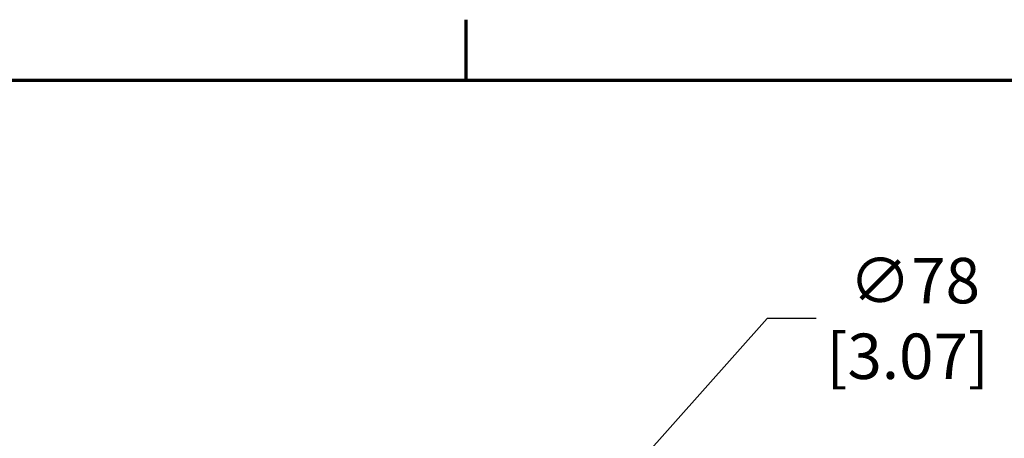
# Model space of a CAD drawing. Units: inches. Extents: x 0.2 to 30.7, y 0.7 to 19.3.
# Drawn here: x 5.6 to 10.3, y 17.2 to 19.2 of the extents above; entities that cross this region are included whole.
import ezdxf

# ---------------------------------------------------------------- set-up
doc = ezdxf.new("R2010")
doc.units = ezdxf.units.IN
doc.header["$LTSCALE"] = 1.818182
doc.header["$MEASUREMENT"] = 0
doc.layers.get('0').update_dxf_attribs({"lineweight": 25})
doc.layers.add('Border (ANSI)', color=7, linetype='Continuous', lineweight=70)
doc.layers.add('Dimension (ANSI)', color=7, linetype='Continuous', lineweight=25)
doc.styles.add('Note Text (ANSI)', font='tahoma.ttf')
doc.dimstyles.new('Default (ANSI)', dxfattribs={"dimscale": 1.818182, "dimtxt": 0.12, "dimasz": 0.098425, "dimexe": 0.125, "dimexo": 0.0625, "dimgap": 0.031496, "dimtad": 0, "dimtih": 1, "dimtoh": 1, "dimlfac": 25.4, "dimrnd": 1e-08, "dimzin": 12, "dimdsep": 46, "dimtxsty": 'Note Text (ANSI)', "dimcen": 0.09, "dimdle": 0.393701, "dimclrd": 256, "dimclre": 256, "dimclrt": 256, "dimadec": 0, "dimazin": 1, "dimtfac": 1, "dimtofl": 0, "dimtmove": 0, "dimatfit": 3, "dimfxl": 1, "dimtolj": 1, "dimtzin": 4, "dimlwd": -1, "dimlwe": -1, "dimarcsym": 0})

# ---------------------------------------------------------------- blocks, each defined once
blk = doc.blocks.new('Borders Default Border')
at = {"layer": 'Border (ANSI)'}
blk.add_line((4.25, 10.38), (4.25, 10.54), dxfattribs=at)
at = {"layer": 'Border (ANSI)', "flags": 128}
blk.add_lwpolyline([(0.38, 0.62), (0.38, 10.38), (16.62, 10.38), (16.62, 0.62), (0.38, 0.62)], dxfattribs=at)
blk = doc.blocks.new('*D6')
at = {"layer": 'Defpoints', "color": 0, "transparency": 16777216}
for p in [(8.2652, 16.7068), (6.2239, 14.4136)]:
    blk.add_point(p, dxfattribs=at)
at = {"layer": 'Dimension (ANSI)', "transparency": 16777216}
for p, q in [((9.1737, 17.7274), (8.3842, 16.8405)), ((9.4088, 17.7274), (9.1737, 17.7274)), ((7.2446, 15.3966), (7.2446, 15.7239)), ((7.0809, 15.5602), (7.4082, 15.5602))]:
    blk.add_line(p, q, dxfattribs=at)
blk.add_solid([(8.3619, 16.8603), (8.4065, 16.8207), (8.2652, 16.7068)], dxfattribs=at)
at = {"layer": 'Dimension (ANSI)', "transparency": 16777216, "insert": (9.8478, 17.7274), "char_height": 0.21818, "attachment_point": 5, "style": 'Note Text (ANSI)'}
blk.add_mtext('\\A1; ∅78\\P[3.07]', dxfattribs=at)

msp = doc.modelspace()

# ---------------------------------------------------------------- block references
at = {"xscale": 1.818181818181818, "yscale": 1.818181818181818, "zscale": 1.818181818181818}
msp.add_blockref('Borders Default Border', (0, 0), dxfattribs=at)

# ---------------------------------------------------------------- dimensions: what is measured, and where the dimension line sits
at = {"layer": 'Dimension (ANSI)'}
dim = msp.add_diameter_dim_2p(p1=(6.22393, 14.41359), p2=(8.26524, 16.70685), text=' <>\\X[3.07]', dimstyle='Default (ANSI)', override={"dimdec": 0, "dimlfac": 25.4, "dimpost": '\\X', "dimtp": 0, "dimtm": 0, "dimtdec": 2}, dxfattribs=at)
dim.commit()
dim.dimension.update_dxf_attribs({"geometry": '*D6', "text_midpoint": (9.84779, 17.72742), "dimtype": 163})

doc.saveas('drawing.dxf')
